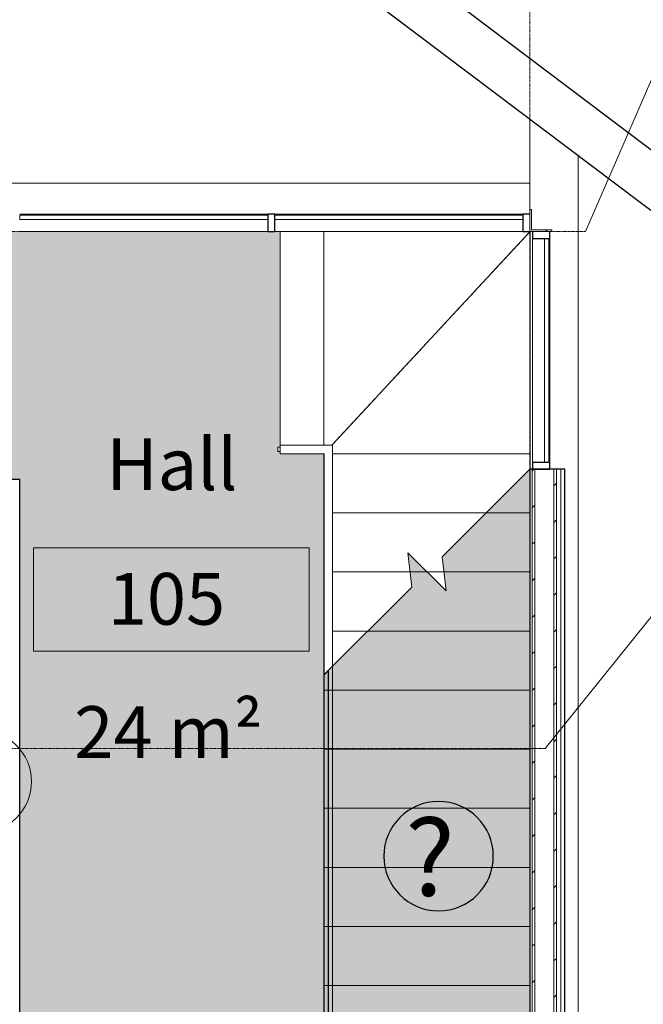
# Model space of a CAD drawing. Units: millimetres. Extents: x -14653 to 23951, y -19588 to 11008.
# Drawn here: x 10102 to 13720, y -1687 to 4028 of the extents above; entities that cross this region are included whole.
import ezdxf

# ---------------------------------------------------------------- set-up
doc = ezdxf.new("R2010")
doc.units = ezdxf.units.MM
doc.linetypes.add('Grid Line', pattern=[22.225, 12.7, -3.175, 3.175, -3.175])
doc.linetypes.add('Overhead', pattern=[3.96875, 2.38125, -1.5875])
for name, color, linetype, lineweight in [('A-ANNO-NOTE', 131, 'Continuous', 9), ('A-AREA-IDEN', 2, 'Continuous', 9), ('A-AREA-PATT', 32, 'Continuous', 9), ('A-DOOR-IDEN', 31, 'Continuous', 9), ('A-FLOR', 192, 'Continuous', 9), ('A-FLOR-HRAL', 11, 'Continuous', 9), ('A-FLOR-HRAL-MBND', 5, 'Overhead', 9), ('A-GLAZ-CURT', 52, 'Continuous', 9), ('A-GLAZ-CWMG', 51, 'Continuous', 9), ('A-WALL', 113, 'Continuous', 9), ('A-WALL-PATT', 111, 'Continuous', 25), ('S-COLS', 52, 'Continuous', 9), ('S-GRID', 1, 'Continuous', 9), ('S-STRS', 31, 'Continuous', 9), ('S-STRS-MBND', 31, 'Overhead', 9)]:
    doc.layers.add(name, color=color, linetype=linetype, lineweight=lineweight)
doc.styles.add('Arial_4', font='arial.ttf', dxfattribs={"height": 300})
doc.styles.add('Arial_B', font='arialbd.ttf', dxfattribs={"height": 4.464844})
pattern_1 = [(45, (0, 0), (-106.066, 106.066), [])]

# ---------------------------------------------------------------- blocks, each defined once
blk = doc.blocks.new('System Panel - Glazed-978909-Level 1')
at = {"layer": 'A-GLAZ-CURT', "lineweight": 18}
for p, q in [((720, 44.45), (-720, 44.45)), ((-720, 44.45), (-720, 19.05)), ((-720, 19.05), (720, 19.05)), ((720, 19.05), (720, 44.45))]:
    blk.add_line(p, q, dxfattribs=at)
blk = doc.blocks.new('Rectangular Mullion - 64 x 128 rectangular-462991-Level 1')
at = {"layer": 'A-GLAZ-CWMG'}
for p, q in [((11541.9, 2898.4), (10101.9, 2898.4)), ((11541.9, 2798.4), (10101.9, 2798.4))]:
    blk.add_line(p, q, dxfattribs=at)
blk = doc.blocks.new('Rectangular Mullion - 64 x 128 rectangular-459666-Level 1')
at = {"layer": 'A-GLAZ-CWMG', "lineweight": 25}
for p, q in [((-40, 50), (0, 50)), ((-40, -50), (-40, 50)), ((0, -50), (-40, -50))]:
    blk.add_line(p, q, dxfattribs=at)
blk = doc.blocks.new('System Panel - Glazed-1073509-Level 1')
at = {"layer": 'A-GLAZ-CURT', "lineweight": 18}
for p, q in [((720, 44.45), (-720, 44.45)), ((-720, 44.45), (-720, 19.05)), ((-720, 19.05), (720, 19.05)), ((720, 19.05), (720, 44.45))]:
    blk.add_line(p, q, dxfattribs=at)
blk = doc.blocks.new('Rectangular Mullion - 64 x 128 rectangular-V1-Level 1')
at = {"layer": 'A-GLAZ-CWMG'}
for p, q in [((13021.9, 2898.4), (11581.9, 2898.4)), ((11612.7, 2798.4), (11581.9, 2798.4))]:
    blk.add_line(p, q, dxfattribs=at)
blk = doc.blocks.new('Rectangular Mullion - 64 x 128 rectangular-462995-Level 1')
at = {"layer": 'A-GLAZ-CWMG', "lineweight": 25}
for p, q in [((-20, 50), (20, 50)), ((-20, -50), (-20, 50)), ((20, 50), (20, -50)), ((20, -50), (-20, -50))]:
    blk.add_line(p, q, dxfattribs=at)
blk = doc.blocks.new('Railing - 25mm-490134-Level 1')
at = {"layer": 'A-FLOR-HRAL', "lineweight": 18}
for p, q in [((12.5, 12.5), (-12.5, 12.5)), ((-12.5, 12.5), (-12.5, 0)), ((12.5, 0), (12.5, 12.5))]:
    blk.add_line(p, q, dxfattribs=at)
blk = doc.blocks.new('Railing - Railing-665712-Level 1')
at = {"layer": 'A-FLOR-HRAL-MBND'}
for p, q in [((11891, 248.8), (11891, -1944.5)), ((11891, 248.8), (11891, -1944.5)), ((11891, 248.8), (11891, -1944.5)), ((11891, 248.8), (11891, -1944.5)), ((11891, 248.8), (11891, -1944.5)), ((11891, 248.8), (11891, -1944.5)), ((11891, 248.8), (11891, -1944.5)), ((11891, 248.8), (11891, -1944.5)), ((11894.2, 252), (11894.2, -1947.7)), ((11894.2, 252), (11894.2, -1947.7)), ((11894.2, 252), (11894.2, -1947.7)), ((11894.2, 252), (11894.2, -1947.7)), ((11894.2, 252), (11894.2, -1947.7)), ((11894.2, 252), (11894.2, -1947.7)), ((11894.2, 252), (11894.2, -1947.7)), ((11894.2, 252), (11894.2, -1947.7)), ((11602.9, -1947.7), (11602.9, -1944.5)), ((11891, -1944.5), (11602.9, -1944.5)), ((11602.9, -1947.7), (11602.9, -1944.5)), ((11891, -1944.5), (11602.9, -1944.5)), ((11602.9, -1947.7), (11602.9, -1944.5)), ((11891, -1944.5), (11602.9, -1944.5)), ((11602.9, -1947.7), (11602.9, -1944.5)), ((11891, -1944.5), (11602.9, -1944.5)), ((11602.9, -1947.7), (11602.9, -1944.5)), ((11891, -1944.5), (11602.9, -1944.5)), ((11602.9, -1947.7), (11602.9, -1944.5)), ((11891, -1944.5), (11602.9, -1944.5)), ((11602.9, -1947.7), (11602.9, -1944.5)), ((11891, -1944.5), (11602.9, -1944.5)), ((11602.9, -1947.7), (11602.9, -1944.5)), ((11891, -1944.5), (11602.9, -1944.5)), ((11894.2, -1947.7), (11602.9, -1947.7)), ((11894.2, -1947.7), (11602.9, -1947.7)), ((11894.2, -1947.7), (11602.9, -1947.7)), ((11894.2, -1947.7), (11602.9, -1947.7)), ((11894.2, -1947.7), (11602.9, -1947.7)), ((11894.2, -1947.7), (11602.9, -1947.7)), ((11894.2, -1947.7), (11602.9, -1947.7)), ((11894.2, -1947.7), (11602.9, -1947.7))]:
    blk.add_line(p, q, dxfattribs=at)
at = {"rotation": 90}
blk.add_blockref('Railing - 25mm-490134-Level 1', (11612.7, 1534), dxfattribs=at)
blk = doc.blocks.new('Top Rail Type - Top Rail_Internal_-665843-Level 1')
at = {"layer": 'A-FLOR-HRAL'}
for p, q in [((11612.7, 1559), (11612.7, 1509)), ((11612.7, 1559), (11792.6, 1559)), ((11792.6, 1559), (11917.6, 1559)), ((11917.6, 1559), (11917.6, 1434)), ((11612.7, 1509), (11792.6, 1509)), ((11792.6, 1509), (11867.6, 1509)), ((11867.6, 1509), (11867.6, 1434)), ((11867.6, 1434), (11867.6, 225.4)), ((11917.6, 1434), (11917.6, 275.4)), ((11867.6, 225.4), (11917.6, 275.4))]:
    blk.add_line(p, q, dxfattribs=at)
at = {"layer": 'A-FLOR-HRAL', "linetype": 'Overhead'}
for p, q in [((11917.6, 275.4), (11917.6, -1971.1)), ((11867.6, 225.4), (11867.6, -1921.1)), ((11602.9, -1971.1), (11602.9, -1921.1)), ((11792.6, -1921.1), (11602.9, -1921.1)), ((11867.6, -1921.1), (11792.6, -1921.1)), ((11792.6, -1971.1), (11602.9, -1971.1)), ((11917.6, -1971.1), (11792.6, -1971.1))]:
    blk.add_line(p, q, dxfattribs=at)
blk = doc.blocks.new('System Panel - Glazed-708065-Level 1')
at = {"layer": 'A-GLAZ-CURT', "lineweight": 18}
for p, q in [((650, 44.45), (-650, 44.45)), ((-650, 44.45), (-650, 19.05)), ((-650, 19.05), (650, 19.05)), ((650, 19.05), (650, 44.45))]:
    blk.add_line(p, q, dxfattribs=at)
blk = doc.blocks.new('Rectangular Mullion - 64 x 128 rectangular-708063-Level 1')
at = {"layer": 'A-GLAZ-CWMG'}
for p, q in [((13076.9, 1458.4), (13076.9, 2758.4)), ((13176.9, 1458.4), (13176.9, 2758.4))]:
    blk.add_line(p, q, dxfattribs=at)
blk = doc.blocks.new('Rectangular Mullion - 64 x 128 rectangular-V5-Level 1')
at = {"layer": 'A-GLAZ-CWMG', "lineweight": 25}
for p, q in [((-40, 50), (0, 50)), ((-40, -50), (-40, 50)), ((0, 50), (0, -50)), ((0, -50), (-40, -50))]:
    blk.add_line(p, q, dxfattribs=at)
blk = doc.blocks.new('Rectangular Mullion - 64 x 128 rectangular-459090-Level 1')
at = {"layer": 'A-GLAZ-CWMG', "lineweight": 25}
for p, q in [((0, 50), (-40, 50)), ((-40, 50), (-40, -50)), ((-40, -50), (0, -50))]:
    blk.add_line(p, q, dxfattribs=at)
blk = doc.blocks.new('M_L-Anglel-Column - L127X127X9_5-709206-Level 1')
at = {"layer": 'S-COLS'}
h = blk.add_hatch(dxfattribs=at)
h.set_pattern_fill('FP_5', color=256, style=0, pattern_type=2)
h.set_pattern_definition([(315, (-2833.3, 13096.83), (251.447, 251.447), []), (315, (-2452.3, 13096.83), (251.447, 251.447), [])])
h.paths.add_polyline_path([(-34.9, 25.4), (-34.9, -92.1), (-25.4, -92.1), (-25.4, 25.4), (92.1, 25.4), (92.1, 34.9), (-34.9, 34.1)], flags=0)
for p, q in [((92.1, 34.9), (-34.9, 34.9)), ((-34.9, 34.9), (-34.9, -92.1)), ((-25.4, -92.1), (-25.4, 25.4)), ((-25.4, 25.4), (92.1, 25.4)), ((92.1, 25.4), (92.1, 34.9)), ((-34.9, -92.1), (-25.4, -92.1))]:
    blk.add_line(p, q, dxfattribs=at)
blk = doc.blocks.new('M_Room Tag - Room Tag With Area-857186-Level 1')
at = {"layer": 'A-AREA-IDEN'}
for p, q in [((-8, 3), (-8, -3)), ((-8, 3), (8, 3)), ((8, 3), (8, -3)), ((-8, -3), (8, -3))]:
    blk.add_line(p, q, dxfattribs=at)
blk = doc.blocks.new('M_Door Tag - M_Door Tag-862910-Level 1')
at = {"layer": 'A-DOOR-IDEN'}
for p, q in [((-3, 3), (3, 3)), ((-3, -3), (3, -3))]:
    blk.add_line(p, q, dxfattribs=at)
for centre, start, end in [((-3, 0), 90, 270), ((3, 0), 270, 90)]:
    blk.add_arc(centre, 3, start, end, dxfattribs=at)
blk = doc.blocks.new('Help Button - Select for Help Link-961908-Level 1')
at = {"layer": 'A-ANNO-NOTE'}
h = blk.add_hatch(color=256, dxfattribs=at)
edge = h.paths.add_edge_path(flags=0)
edge.add_arc((0, 0), 3.175, 0, 180)
edge.add_arc((0, 0), 3.175, 180, 360)
at = {"layer": 'A-ANNO-NOTE', "lineweight": 25}
for start, end in [(360, 180), (180, 360)]:
    blk.add_arc((0, 0), 3.175, start, end, dxfattribs=at)
at = {"layer": 'A-ANNO-NOTE', "insert": (-1.939, 2.156), "char_height": 4.46484, "width": 4.56962, "attachment_point": 1, "style": 'Arial_B'}
blk.add_mtext('\\fArial|b1|i0|c134|p34|;?', dxfattribs=at)

msp = doc.modelspace()

# ---------------------------------------------------------------- hatches: boundary and pattern name
at = {"layer": 'A-AREA-PATT'}
h = msp.add_hatch(color=145, dxfattribs=at)
h.paths.add_polyline_path([(10102.9, -2581.6), (13061.9, -2581.6), (13061.9, -2563.6), (10102.9, -2563.6)], flags=0)
h.paths.add_polyline_path([(10102.9, -2503.6), (13061.9, -2503.6), (13061.9, 1419.7), (12553.4, 911.2), (12575.5, 712.3), (12354.5, 933.3), (12376.6, 734.4), (11867.2, 225), (11867.2, 1508.6), (11612.7, 1509), (11612.7, 1521.5), (11600.2, 1521.5), (11600.2, 1546.5), (11612.7, 1546.5), (11612.7, 2798.4), (6859.9, 2798.4), (6859.9, 1339.4), (9041.9, 1339.4), (9041.9, 1238.4), (9841.9, 1238.4), (9841.9, 1339.4), (9900.9, 1339.4), (9900.9, 1358.4), (10102.9, 1358.4), (10102.9, -2431.1)], flags=0)
at = {"layer": 'A-WALL-PATT', "lineweight": 9}
h = msp.add_hatch(dxfattribs=at)
h.set_pattern_fill('FP_1', color=256, style=0, pattern_type=2)
h.set_pattern_definition(pattern_1)
h.paths.add_polyline_path([(13089.9, -18403.6), (13089.9, -12214.6), (13074.9, -12214.6), (13074.9, -18403.6)], flags=0)
h.paths.add_polyline_path([(13074.9, -6188.6), (13089.9, -6188.6), (13089.9, 1418.4), (13074.9, 1418.4), (13074.9, -4606.6)], flags=0)
h = msp.add_hatch(dxfattribs=at)
h.set_pattern_fill('FP_1', color=256, style=0, pattern_type=2)
h.set_pattern_definition(pattern_1)
h.paths.add_polyline_path([(13216.9, -18403.6), (13216.9, -12214.6), (13201.9, -12214.6), (13201.9, -18403.6)], flags=0)
h.paths.add_polyline_path([(13201.9, -6188.6), (13216.9, -6188.6), (13216.9, 1418.4), (13201.9, 1418.4), (13201.9, -4606.6)], flags=0)

# ---------------------------------------------------------------- linework, layer by layer
at = {"layer": 'A-FLOR'}
msp.add_line((13061.9, 1418.4), (13061.9, 1419.7), dxfattribs=at)
at = {"layer": 'A-WALL', "lineweight": 25}
for p, q in [((22540.6, -3351.6), (9584.8, 6426.5)), ((9491, 6146.5), (21678.3, -3051.6)), ((13061.9, 1418.4), (13061.9, -6201.6)), ((13263.9, 1418.4), (13061.9, 1418.4)), ((13263.9, -3051.6), (13263.9, 1418.4)), ((10102.9, 1358.4), (9900.9, 1358.4)), ((10102.9, -3481.6), (10102.9, 1358.4))]:
    msp.add_line(p, q, dxfattribs=at)
at = {"layer": 'A-WALL'}
for p, q in [((13061.9, 2925.4), (13061.9, 3451.4)), ((13341.9, 3240.1), (13341.9, -3051.6)), ((-11348.1, 3078.4), (13061.9, 3078.4)), ((13061.9, 1418.4), (13061.9, 1419.7)), ((13074.9, 1418.4), (13074.9, -6188.6)), ((13089.9, -6188.6), (13089.9, 1418.4)), ((13201.9, -6188.6), (13201.9, 1418.4)), ((13216.9, -6188.6), (13216.9, 1418.4)), ((13241.9, -3051.6), (13241.9, 1418.4))]:
    msp.add_line(p, q, dxfattribs=at)
at = {"layer": 'S-GRID', "linetype": 'Grid Line'}
for p, q in [((13061.9, -19313.8), (13061.9, 7776.6)), ((13385.2, 2798.4), (-13352.9, 2798.4)), ((13151.2, -201.6), (-13352.9, -201.6))]:
    msp.add_line(p, q, dxfattribs=at)
at = {"layer": 'S-GRID'}
for p, q in [((13385.2, 2798.4), (13796.8, 3747.2)), ((13151.2, -201.6), (13791.6, 592.9))]:
    msp.add_line(p, q, dxfattribs=at)
at = {"layer": 'S-STRS'}
for p, q in [((11612.7, 2798.4), (11612.7, 1559)), ((11612.7, 2798.4), (11867.2, 2798.4)), ((11867.2, 2798.4), (13021.9, 2798.4)), ((11867.2, 2798.4), (11867.2, 1559)), ((13062.8, 2798.4), (11913.9, 1559)), ((13062.8, 2798.4), (13062.8, 1508.6)), ((11612.7, 1508.6), (11867.2, 1508.6)), ((11867.2, 1508.6), (11867.2, 1165.7)), ((13062.8, 1508.6), (11917.6, 1508.6)), ((13062.8, 1508.6), (13062.8, 1420.6)), ((11867.2, 1165.7), (11867.2, 822.8)), ((12807.9, 1165.7), (11917.6, 1165.7)), ((11867.2, 822.8), (11867.2, 479.8)), ((12366.8, 822.8), (11917.6, 822.8)), ((12563.2, 822.8), (12465, 822.8)), ((11867.2, 479.8), (11867.2, 225)), ((12122, 479.8), (11917.6, 479.8))]:
    msp.add_line(p, q, dxfattribs=at)
at = {"layer": 'S-STRS', "linetype": 'Overhead'}
for p, q in [((11612.7, 2798.4), (11612.7, 1559)), ((11867.2, 2798.4), (11867.2, 1559)), ((13062.8, 2798.4), (11913.9, 1559)), ((13062.8, 1508.6), (11917.6, 1508.6)), ((12807.9, 1165.7), (11917.6, 1165.7)), ((12366.8, 822.8), (11917.6, 822.8)), ((12563.2, 822.8), (12465, 822.8)), ((12122, 479.8), (11917.6, 479.8))]:
    msp.add_line(p, q, dxfattribs=at)
at = {"layer": 'S-STRS-MBND', "linetype": 'Continuous'}
for p, q in [((12553.4, 911.2), (13062.8, 1420.6)), ((12354.5, 933.3), (12575.5, 712.3)), ((12376.6, 734.4), (12354.5, 933.3)), ((12575.5, 712.3), (12553.4, 911.2)), ((11867.2, 225), (12376.6, 734.4))]:
    msp.add_line(p, q, dxfattribs=at)
at = {"layer": 'S-STRS-MBND'}
for p, q in [((13062.8, 1420.6), (13062.8, 1418.4)), ((13062.8, 1241.4), (13062.8, -3201.6)), ((13061.9, 1165.7), (12807.9, 1165.7)), ((13061.9, 1165.7), (12807.9, 1165.7)), ((12465, 822.8), (12366.8, 822.8)), ((12465, 822.8), (12366.8, 822.8)), ((13061.9, 822.8), (12563.2, 822.8)), ((13061.9, 822.8), (12563.2, 822.8)), ((13062.8, 479.8), (12122, 479.8)), ((13062.8, 479.8), (12122, 479.8)), ((11867.2, 225), (11867.2, -1920.7)), ((13062.8, 136.9), (11867.2, 136.9)), ((13062.8, 136.9), (11867.2, 136.9)), ((13062.8, -206), (11867.2, -206)), ((13062.8, -206), (11867.2, -206)), ((13062.8, -549), (11867.2, -549)), ((13062.8, -549), (11867.2, -549)), ((13062.8, -891.9), (11867.2, -891.9)), ((13062.8, -891.9), (11867.2, -891.9)), ((13062.8, -1234.9), (11867.2, -1234.9)), ((13062.8, -1234.9), (11867.2, -1234.9)), ((13062.8, -1577.8), (11867.2, -1577.8)), ((13062.8, -1577.8), (11867.2, -1577.8))]:
    msp.add_line(p, q, dxfattribs=at)

# ---------------------------------------------------------------- block references
at = {"layer": 'A-ANNO-NOTE', "xscale": 100, "yscale": 100, "zscale": 100}
msp.add_blockref('Help Button - Select for Help Link-961908-Level 1', (12532.4, -826.7), dxfattribs=at)
at = {"layer": 'A-AREA-IDEN', "xscale": 99.99999999999991, "yscale": 99.99999999999991, "zscale": 99.99999999999991}
msp.add_blockref('M_Room Tag - Room Tag With Area-857186-Level 1', (10981.6, 662.2), dxfattribs=at)
at = {"layer": 'A-DOOR-IDEN', "xscale": 99.99999999999991, "yscale": 99.99999999999991, "zscale": 99.99999999999991}
msp.add_blockref('M_Door Tag - M_Door Tag-862910-Level 1', (9570.2, -393.9), dxfattribs=at)
at = {"layer": 'A-FLOR-HRAL'}
for name in ['Railing - Railing-665712-Level 1', 'Top Rail Type - Top Rail_Internal_-665843-Level 1']:
    msp.add_blockref(name, (0, 0), dxfattribs=at)
at = {"layer": 'A-GLAZ-CURT'}
for name, p in [('System Panel - Glazed-978909-Level 1', (10821.9, 2848.4)), ('System Panel - Glazed-1073509-Level 1', (12301.9, 2848.4))]:
    msp.add_blockref(name, p, dxfattribs=at)
at = {"layer": 'A-GLAZ-CURT', "rotation": 269.9999999999999}
msp.add_blockref('System Panel - Glazed-708065-Level 1', (13126.9, 2108.4), dxfattribs=at)
at = {"layer": 'A-GLAZ-CWMG'}
for name in ['Rectangular Mullion - 64 x 128 rectangular-462991-Level 1', 'Rectangular Mullion - 64 x 128 rectangular-V1-Level 1', 'Rectangular Mullion - 64 x 128 rectangular-708063-Level 1']:
    msp.add_blockref(name, (0, 0), dxfattribs=at)
at = {"layer": 'A-GLAZ-CWMG', "extrusion": (0, 0, -1)}
for name, p, rotation in [('Rectangular Mullion - 64 x 128 rectangular-462995-Level 1', (-11561.9, 2848.4), 180), ('Rectangular Mullion - 64 x 128 rectangular-459666-Level 1', (-13061.9, 2848.4), 180), ('Rectangular Mullion - 64 x 128 rectangular-V5-Level 1', (-13126.9, 1418.4), 270.0000000000001)]:
    msp.add_blockref(name, p, dxfattribs=dict(at, rotation=rotation))
at = {"layer": 'A-GLAZ-CWMG', "rotation": 89.99999999999991}
msp.add_blockref('Rectangular Mullion - 64 x 128 rectangular-459090-Level 1', (13126.9, 2798.4), dxfattribs=at)
at = {"layer": 'S-COLS', "rotation": 89.99999999999991}
msp.add_blockref('M_L-Anglel-Column - L127X127X9_5-709206-Level 1', (13096.8, 2833.3), dxfattribs=at)

# ---------------------------------------------------------------- texts
at = {"layer": 'A-AREA-IDEN', "char_height": 300, "attachment_point": 1, "style": 'Arial_4'}
for s, insert, width in [('Hall', (10604.1, 1598.2), 881.856), ('105', (10612.6, 816.6), 865.822), ('24 m²', (10418.6, 43.5), 1330.801)]:
    msp.add_mtext(s, dxfattribs=dict(at, insert=insert, width=width))

doc.saveas('drawing.dxf')
